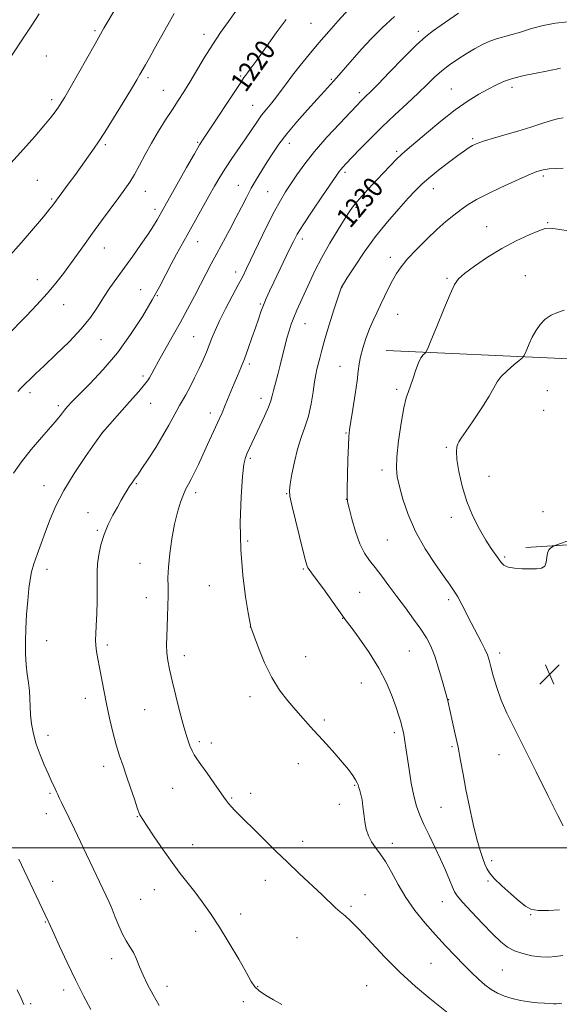
# Model space of a CAD drawing. Extents: x 2147300 to 2150200, y 322300 to 325200.
# Drawn here: x 2149569 to 2149783, y 323938 to 324328 of the extents above; entities that cross this region are included whole.
import ezdxf
from ezdxf.enums import TextEntityAlignment as Align

# ---------------------------------------------------------------- set-up
doc = ezdxf.new("R2010")
doc.units = 0
doc.header["$MEASUREMENT"] = 0
for name, color, linetype, lineweight in [('DTM HARD BREAKLINE', 7, 'Continuous', 0), ('DTM SPOT ELEVATION', 2, 'Continuous', 13), ('GRID LINE', 7, 'Continuous', 0), ('INDEX CONTOUR', 41, 'Continuous', 13), ('INDEX CONTOUR LABEL', 244, 'Continuous', 0), ('INTERMEDIATE CONTOUR', 44, 'Continuous', 0), ('SPOT ELEVATION', 7, 'Continuous', 0)]:
    doc.layers.add(name, color=color, linetype=linetype, lineweight=lineweight)
doc.styles.add('Style-ITALICS', font='ITALICS.shx')

# ---------------------------------------------------------------- blocks, each defined once
blk = doc.blocks.new('SPOT')
at = {"layer": 'SPOT ELEVATION'}
for p, q in [((-3.910000000149012, -3.909999999974389), (3.819999999832362, 3.809999999997672)), ((-1.650000000372529, 3.770000000018626), (1.71999999973923, -3.929999999993015))]:
    blk.add_line(p, q, dxfattribs=at)

msp = doc.modelspace()

# ---------------------------------------------------------------- linework, layer by layer
at = {"layer": 'DTM HARD BREAKLINE', "extrusion": (0.06986831821953948, -0.971975938224416, 0.2244575541654578), "elevation": -164557.0909944473, "flags": 128}
msp.add_lwpolyline([(2167475.275436241, 39174.03938730326), (2167554.553887001, 39171.20711876149), (2167617.660299923, 39164.404709243), (2167685.739568732, 39156.17351943652)], dxfattribs=at)
at = {"layer": 'DTM HARD BREAKLINE'}
msp.add_polyline3d([(2149713.94, 324197.05, 1235.18), (2149783.55, 324193.93, 1238.78), (2149838.85, 324195.43, 1237.23), (2149876.99, 324195.48, 1229.93), (2149931.76, 324198.64, 1224.46), (2149978.89, 324209.09, 1219.21)], dxfattribs=at)
at = {"layer": 'DTM SPOT ELEVATION'}
for p in [(2149684.17, 324326.75, 1221.03), (2149598.51, 324323.89, 1213.76), (2149641.75, 324322.47, 1217.47), (2149726.67, 324323.55, 1225.59), (2149579.3, 324313.89, 1212.81), (2149656.26, 324305.9, 1219.81), (2149619.6, 324305.23, 1216.32), (2149692.21, 324304.55, 1223.82), (2149625.63, 324300.2, 1217.15), (2149703.34, 324299.24, 1225.58), (2149739.81, 324300.76, 1229.14), (2149763.85, 324301.44, 1230.47), (2149581.4, 324296.51, 1213.62), (2149661.1, 324294.31, 1221.19), (2149602.63, 324278.72, 1216.25), (2149639.31, 324279.56, 1219.86), (2149675.58, 324279.22, 1224.59), (2149748.21, 324281.05, 1231.76), (2149718.11, 324276.02, 1229.71), (2149697.63, 324267.73, 1228.32), (2149575.66, 324264.52, 1215.01), (2149776.3, 324266.23, 1234.3), (2149618.49, 324260.25, 1218.72), (2149655.41, 324262.57, 1223.22), (2149666.99, 324260.05, 1225.09), (2149732.63, 324261.28, 1232.66), (2149581.36, 324257.16, 1215.81), (2149622.35, 324253.07, 1219.59), (2149702.04, 324253.8, 1230.22), (2149778.03, 324247.76, 1235.87), (2149753.79, 324246.19, 1235.2), (2149639.28, 324240.29, 1222.74), (2149680.77, 324241.29, 1228.47), (2149602.28, 324237.67, 1218.76), (2149715.61, 324234.04, 1233.46), (2149654.29, 324228.15, 1225.45), (2149575.66, 324225.16, 1217.26), (2149738.14, 324225.71, 1235.81), (2149769.15, 324226.75, 1237.22), (2149616.61, 324221.19, 1221.16), (2149696.33, 324222.04, 1232.03), (2149623.24, 324218.87, 1222.08), (2149586.09, 324215.2, 1218.78), (2149664.08, 324215.58, 1227.82), (2149718.54, 324211.48, 1234.9), (2149681.73, 324207.76, 1230.79), (2149600.92, 324201.41, 1220.75), (2149637.64, 324202.6, 1225.05), (2149659.76, 324191.68, 1228.33), (2149695.73, 324190.8, 1233.19), (2149617.54, 324186.98, 1223.66), (2149718.17, 324181.73, 1235.68), (2149777.9, 324181.23, 1239.27), (2149572.74, 324180.4, 1220.4), (2149664.36, 324178.08, 1229.47), (2149584.02, 324175.17, 1221.66), (2149620.68, 324176.14, 1224.8), (2149776.45, 324173.32, 1239.6), (2149644.22, 324172.36, 1227.46), (2149601.42, 324164.62, 1223.99), (2149697.98, 324164.35, 1233.87), (2149737.85, 324158.76, 1237.79), (2149660.1, 324154.34, 1230.25), (2149712.35, 324149.77, 1235.56), (2149754.75, 324147.25, 1238.85), (2149578.32, 324143.45, 1223.34), (2149614.95, 324144.33, 1226.15), (2149638.5, 324140.68, 1228.45), (2149674.54, 324140.3, 1231.92), (2149698.17, 324138.06, 1233.98), (2149595.74, 324132.81, 1225.32), (2149739.84, 324130.95, 1237.55), (2149776.17, 324133.16, 1239.34), (2149599.46, 324125.87, 1225.82), (2149659.11, 324121.64, 1230.32), (2149714.39, 324122.03, 1235.05), (2149760.95, 324115.3, 1238.21), (2149616.44, 324112.66, 1227.31), (2149579.56, 324110.36, 1224.54), (2149681.15, 324110.51, 1231.85), (2149643.89, 324103.89, 1229.09), (2149618.97, 324099.09, 1227.4), (2149703.51, 324101.2, 1232.88), (2149738.77, 324098.32, 1235.64), (2149660.11, 324087.53, 1229.99), (2149696.78, 324090.97, 1231.96), (2149579.45, 324082.02, 1224.73), (2149603.42, 324080.36, 1226.33), (2149634.01, 324076.11, 1228.52), (2149682, 324075.74, 1230.74), (2149723.12, 324077.95, 1233.05), (2149758.9, 324077.22, 1236.47), (2149704.13, 324065.24, 1231.19), (2149594.7, 324059.2, 1225.44), (2149659.96, 324059.89, 1229.56), (2149738.69, 324058.67, 1234.04), (2149618.19, 324054.76, 1227.04), (2149689.5, 324050.61, 1230.26), (2149579.98, 324044.6, 1224.51), (2149717.23, 324045.65, 1231.65), (2149639.93, 324042.04, 1228.34), (2149644.61, 324041.53, 1228.56), (2149740.1, 324040.03, 1233.77), (2149758.69, 324036.85, 1235.45), (2149679.13, 324033.31, 1229.41), (2149602.06, 324032.32, 1225.53), (2149580.67, 324021.54, 1223.8), (2149629.36, 324023.59, 1226.99), (2149660.22, 324021.55, 1228.54), (2149701.53, 324024.71, 1229.88), (2149652.67, 324019.68, 1228.16), (2149695.43, 324017.13, 1229.6), (2149579.21, 324013.46, 1223.41), (2149735.7, 324015.95, 1232.99), (2149615.32, 324012.34, 1225.94), (2149680.81, 324002.48, 1228.62), (2149716.44, 324001.76, 1230.46), (2149637.32, 324001.24, 1226.6), (2149755.81, 323994.83, 1234.39), (2149581.73, 323986.7, 1222.68), (2149666.02, 323987.09, 1227.33), (2149754.35, 323986.83, 1233.84), (2149622.08, 323983.32, 1225.36), (2149616.67, 323979.52, 1224.93), (2149705.51, 323981.37, 1228.77), (2149736.17, 323978.67, 1231.23), (2149700.03, 323976.79, 1228.26), (2149578.84, 323970.53, 1221.9), (2149656.32, 323973.71, 1226.55), (2149771.23, 323973.4, 1233.91), (2149638.41, 323966.91, 1225.47), (2149678.61, 323964.35, 1226.97), (2149605.14, 323956.02, 1223.46), (2149731.73, 323954.2, 1229.03), (2149759.95, 323951.51, 1231.04), (2149586.17, 323943.6, 1221.51), (2149627.13, 323945.01, 1224.46), (2149663.07, 323944.95, 1226.06), (2149706.21, 323945.26, 1226.97), (2149573.05, 323938.2, 1220.22), (2149657.33, 323938.93, 1225.75)]:
    msp.add_point(p, dxfattribs=at)
at = {"layer": 'GRID LINE', "flags": 128}
msp.add_lwpolyline([(2147500, 324000), (2150000, 324000)], dxfattribs=at)
at = {"layer": 'INDEX CONTOUR', "flags": 128}
for points, elevation in [([(2149674.284, 324328.297), (2149670.387, 324322.965), (2149662.709, 324312.209), (2149660.358, 324308.962), (2149659.002, 324307.141), (2149658.231, 324306.133), (2149657.609, 324305.28), (2149656.576, 324303.756), (2149641.664, 324281.254), (2149640, 324278.626), (2149637.935, 324275.111), (2149634.819, 324269.643), (2149623.166, 324248.937), (2149621.703, 324246.5), (2149619.607, 324243.257), (2149616.78, 324239.136), (2149613.519, 324234.529), (2149607.202, 324225.755), (2149604.478, 324221.892), (2149601.983, 324218.15), (2149599.576, 324214.327), (2149596.806, 324210.227), (2149593.145, 324205.651), (2149588.316, 324200.547), (2149583.058, 324195.454), (2149578.357, 324191.05), (2149574.965, 324187.84), (2149572.675, 324185.612), (2149571.041, 324183.977), (2149569.617, 324182.531), (2149567.95, 324180.808)], 1220), ([(2149783.101, 324309.01), (2149782.322, 324308.874), (2149781.484, 324308.663), (2149780.074, 324308.325), (2149777.507, 324307.793), (2149773.465, 324307.019), (2149768.667, 324306.043), (2149764.099, 324304.928), (2149760.475, 324303.71), (2149757.441, 324302.326), (2149754.378, 324300.689), (2149750.757, 324298.68), (2149746.428, 324296.049), (2149741.333, 324292.515), (2149735.575, 324288.007), (2149729.913, 324283.279), (2149722.234, 324276.715), (2149720.206, 324274.941), (2149718.248, 324273.067), (2149715.653, 324270.416), (2149712.6, 324267.217), (2149706.677, 324260.916), (2149704.289, 324258.327), (2149702.409, 324256.211), (2149701.009, 324254.489), (2149699.638, 324252.527), (2149697.742, 324249.557), (2149694.951, 324245.066), (2149691.656, 324239.587), (2149688.432, 324233.912), (2149685.74, 324228.697), (2149683.541, 324224.046), (2149678.601, 324213.084), (2149677.37, 324210.189), (2149676.346, 324207.504), (2149675.464, 324204.827), (2149674.642, 324201.934), (2149673.809, 324198.659), (2149672.934, 324195.079), (2149671.997, 324191.333), (2149671.005, 324187.585), (2149670.064, 324184.115), (2149669.308, 324181.229), (2149668.791, 324179.065), (2149668.245, 324177.087), (2149667.322, 324174.591), (2149665.798, 324171.109), (2149663.945, 324167.126), (2149660.749, 324160.385), (2149658.879, 324156.368), (2149658.209, 324154.711), (2149657.615, 324152.053), (2149657.038, 324147.125), (2149656.474, 324139.103), (2149656.138, 324128.976), (2149656.298, 324118.182), (2149657.104, 324108.05), (2149658.243, 324099.453), (2149659.283, 324093.155), (2149660.148, 324088.158), (2149660.228, 324087.758), (2149660.331, 324087.46), (2149660.718, 324086.419), (2149661.668, 324083.824), (2149663.385, 324079.191), (2149665.76, 324073.344), (2149668.607, 324067.438), (2149671.74, 324062.39), (2149674.968, 324058.18), (2149678.103, 324054.558), (2149681.024, 324051.271), (2149683.889, 324048.068), (2149690.268, 324041.028), (2149693.629, 324037.289), (2149696.641, 324033.834), (2149699.001, 324030.947), (2149700.705, 324028.665), (2149701.826, 324026.963), (2149702.461, 324025.775), (2149702.81, 324024.858), (2149703.101, 324023.93), (2149703.505, 324022.737), (2149703.977, 324021.14), (2149704.418, 324019.032), (2149704.763, 324016.372), (2149705.085, 324013.368), (2149705.493, 324010.304), (2149706.087, 324007.411), (2149706.944, 324004.746), (2149708.133, 324002.325), (2149709.697, 324000.08), (2149711.581, 323997.618), (2149713.705, 323994.467), (2149716.028, 323990.305), (2149718.662, 323985.409), (2149721.752, 323980.213), (2149725.385, 323975.085), (2149729.38, 323970.153), (2149733.49, 323965.48), (2149737.493, 323961.131), (2149741.27, 323957.158), (2149744.728, 323953.608), (2149747.803, 323950.516), (2149750.566, 323947.87), (2149753.118, 323945.644), (2149755.571, 323943.812), (2149758.086, 323942.323), (2149760.836, 323941.133), (2149763.936, 323940.192), (2149767.266, 323939.471), (2149770.645, 323938.941), (2149773.881, 323938.573), (2149776.714, 323938.33), (2149780.248, 323938.077), (2149781.521, 323938.113), (2149783.533, 323938.364)], 1230), ([(2149567.737, 323943.636), (2149569.274, 323940.294), (2149570.341, 323937.913)], 1220)]:
    msp.add_lwpolyline(points, dxfattribs=dict(at, elevation=elevation))
at = {"layer": 'INTERMEDIATE CONTOUR', "flags": 128}
for points, elevation in [([(2149656.596, 324334.727), (2149651.451, 324327.527), (2149648.344, 324323.091), (2149645.093, 324318.213), (2149641.872, 324313.055), (2149636.105, 324303.421), (2149633.764, 324299.632), (2149631.58, 324296.232), (2149629.252, 324292.676), (2149626.571, 324288.555), (2149623.703, 324284.009), (2149620.905, 324279.311), (2149618.388, 324274.729), (2149616.164, 324270.501), (2149614.197, 324266.857), (2149612.395, 324263.881), (2149610.449, 324261.055), (2149607.995, 324257.711), (2149601.193, 324248.492), (2149597.61, 324243.597), (2149594.404, 324239.175), (2149588.8, 324231.387), (2149586.068, 324227.65), (2149583.087, 324223.788), (2149579.602, 324219.639), (2149575.505, 324215.154), (2149571.261, 324210.735), (2149547.744, 324186.88)], 1218), ([(2149700.452, 324333.836), (2149694.98, 324327.805), (2149691.213, 324323.599), (2149687.232, 324319.033), (2149683.39, 324314.447), (2149679.883, 324310.09), (2149676.87, 324306.191), (2149674.439, 324302.907), (2149672.41, 324300.114), (2149670.528, 324297.622), (2149668.595, 324295.247), (2149666.608, 324292.856), (2149664.618, 324290.328), (2149662.641, 324287.553), (2149658.239, 324281.006), (2149652.828, 324273.191), (2149650.231, 324269.33), (2149647.984, 324265.752), (2149645.894, 324262.188), (2149643.677, 324258.257), (2149635.695, 324243.982), (2149633.21, 324239.512), (2149630.922, 324235.337), (2149628.769, 324231.29), (2149626.641, 324227.166), (2149624.242, 324222.588), (2149621.229, 324217.14), (2149617.346, 324210.582), (2149612.69, 324203.381), (2149607.436, 324196.183), (2149601.855, 324189.577), (2149596.559, 324183.94), (2149592.249, 324179.592), (2149589.412, 324176.702), (2149587.68, 324174.837), (2149586.47, 324173.408), (2149585.232, 324171.865), (2149583.539, 324169.783), (2149580.992, 324166.773), (2149577.385, 324162.618), (2149573.268, 324157.784), (2149569.38, 324152.915), (2149566.273, 324148.45)], 1222), ([(2149629.951, 324330.725), (2149627.404, 324326.236), (2149622.203, 324316.785), (2149620.171, 324313.142), (2149618.594, 324310.37), (2149616.381, 324306.524), (2149615.098, 324304.336), (2149612.978, 324300.793), (2149609.7, 324295.378), (2149605.9, 324289.163), (2149602.452, 324283.616), (2149599.997, 324279.813), (2149598.241, 324277.255), (2149590.525, 324266.516), (2149588.321, 324263.495), (2149581.867, 324254.747), (2149580.572, 324253.093), (2149578.139, 324250.119), (2149574.244, 324245.481), (2149569.319, 324239.776), (2149563.98, 324233.833)], 1216), ([(2149606.926, 324333.02), (2149602.117, 324324.924), (2149600.692, 324322.45), (2149598.574, 324318.714), (2149588.676, 324301.172), (2149586.555, 324297.474), (2149585.192, 324295.215), (2149584.079, 324293.543), (2149582.751, 324291.704), (2149580.903, 324289.326), (2149578.282, 324286.136), (2149574.703, 324281.951), (2149570.281, 324276.948), (2149565.204, 324271.396)], 1214), ([(2149576.486, 324330.534), (2149573.589, 324326.086), (2149570.418, 324321.293), (2149565.485, 324313.914)], 1212), ([(2149717.244, 324329.535), (2149712.343, 324324.995), (2149708.065, 324320.679), (2149704.178, 324316.482), (2149700.514, 324312.359), (2149694.276, 324305.186), (2149691.885, 324302.493), (2149689.527, 324299.902), (2149686.618, 324296.727), (2149682.788, 324292.512), (2149678.538, 324287.711), (2149674.581, 324283.005), (2149671.454, 324278.917), (2149668.984, 324275.319), (2149666.814, 324271.926), (2149664.661, 324268.5), (2149662.526, 324265.002), (2149660.479, 324261.443), (2149658.548, 324257.803), (2149656.593, 324253.949), (2149654.429, 324249.715), (2149651.945, 324245.027), (2149646.831, 324235.545), (2149644.633, 324231.383), (2149640.421, 324223.271), (2149637.975, 324218.615), (2149635.239, 324213.501), (2149632.264, 324208.062), (2149629.147, 324202.492), (2149623.717, 324192.871), (2149621.994, 324189.724), (2149620.107, 324186.205), (2149619.402, 324185.083), (2149618.208, 324183.566), (2149615.915, 324180.904), (2149612.214, 324176.692), (2149601.494, 324164.541), (2149598.519, 324160.325), (2149594.855, 324155.081), (2149590.37, 324148.397), (2149586.148, 324141.541), (2149583.016, 324135.508), (2149580.775, 324130.225), (2149578.968, 324125.349), (2149577.241, 324120.639), (2149575.651, 324116.258), (2149574.356, 324112.466), (2149573.46, 324109.361), (2149572.856, 324106.37), (2149572.374, 324102.754), (2149571.891, 324098), (2149571.444, 324092.495), (2149571.109, 324086.849), (2149570.953, 324081.575), (2149570.995, 324076.791), (2149571.245, 324072.517), (2149571.685, 324068.744), (2149572.177, 324065.352), (2149572.563, 324062.193), (2149572.739, 324059.121), (2149572.827, 324055.996), (2149573.008, 324052.681), (2149573.44, 324049.07), (2149574.192, 324045.186), (2149575.308, 324041.086), (2149576.784, 324036.875), (2149578.417, 324032.854), (2149579.957, 324029.376), (2149581.199, 324026.702), (2149582.826, 324023.31), (2149583.322, 324022.206), (2149583.787, 324021.136), (2149584.401, 324019.784), (2149585.32, 324017.867), (2149588.294, 324011.76), (2149590.389, 324007.409), (2149595.197, 323997.336), (2149602.98, 323980.977), (2149604.164, 323978.409), (2149605.306, 323975.697), (2149606.573, 323972.449), (2149607.965, 323968.965), (2149609.441, 323965.719), (2149610.951, 323963.047), (2149612.426, 323960.732), (2149613.784, 323958.418), (2149614.993, 323955.811), (2149616.207, 323952.838), (2149617.629, 323949.488), (2149619.419, 323945.76), (2149621.571, 323941.709), (2149624.038, 323937.404)], 1224), ([(2149742.644, 324330.761), (2149735.711, 324326.017), (2149732.774, 324323.965), (2149729.732, 324321.577), (2149725.863, 324318.074), (2149720.76, 324313.026), (2149715.281, 324307.416), (2149710.6, 324302.579), (2149707.588, 324299.509), (2149705.905, 324297.846), (2149704.913, 324296.891), (2149703.971, 324295.954), (2149702.461, 324294.391), (2149699.769, 324291.566), (2149695.546, 324287.099), (2149690.505, 324281.622), (2149685.625, 324276.022), (2149681.678, 324271.029), (2149678.616, 324266.746), (2149676.184, 324263.122), (2149674.107, 324259.972), (2149672.032, 324256.586), (2149669.589, 324252.126), (2149666.564, 324246.114), (2149663.38, 324239.534), (2149658.664, 324229.639), (2149657.107, 324226.486), (2149655.345, 324223.089), (2149652.961, 324218.602), (2149650.303, 324213.554), (2149647.907, 324208.813), (2149646.169, 324205.028), (2149644.921, 324201.984), (2149643.855, 324199.247), (2149642.704, 324196.437), (2149641.377, 324193.397), (2149639.825, 324190.022), (2149638.047, 324186.308), (2149636.22, 324182.639), (2149634.568, 324179.504), (2149633.244, 324177.209), (2149632.108, 324175.356), (2149630.951, 324173.366), (2149627.807, 324167.431), (2149625.507, 324163.371), (2149622.64, 324158.703), (2149619.663, 324154.078), (2149617.149, 324150.28), (2149615.518, 324147.863), (2149614.547, 324146.47), (2149613.113, 324144.491), (2149612.266, 324143.264), (2149611.305, 324141.778), (2149610.22, 324139.973), (2149608.953, 324137.76), (2149607.438, 324135.046), (2149605.661, 324131.78), (2149603.818, 324128.078), (2149602.159, 324124.101), (2149600.885, 324120.024), (2149600.018, 324116.083), (2149599.531, 324112.527), (2149599.375, 324109.461), (2149599.405, 324106.384), (2149599.456, 324102.648), (2149599.394, 324097.871), (2149599.238, 324092.726), (2149599.04, 324088.145), (2149598.859, 324084.811), (2149598.77, 324082.367), (2149598.852, 324080.202), (2149599.164, 324077.784), (2149599.681, 324074.895), (2149600.357, 324071.401), (2149602.088, 324062.389), (2149603.159, 324057.067), (2149604.376, 324051.413), (2149605.683, 324045.819), (2149607.015, 324040.729), (2149608.326, 324036.42), (2149609.664, 324032.495), (2149611.099, 324028.388), (2149612.656, 324023.76), (2149614.172, 324019.185), (2149615.443, 324015.462), (2149616.391, 324013.061), (2149617.46, 324011.128), (2149619.226, 324008.479), (2149622.064, 324004.289), (2149625.577, 323999.171), (2149629.167, 323994.103), (2149632.373, 323989.818), (2149638.123, 323982.477), (2149641.091, 323978.535), (2149644.308, 323973.974), (2149647.876, 323968.531), (2149651.78, 323962.172), (2149655.542, 323955.779), (2149658.568, 323950.461), (2149660.498, 323947.003), (2149661.908, 323944.892), (2149663.608, 323943.289), (2149666.188, 323941.529), (2149669.367, 323939.649), (2149672.644, 323937.857)], 1226), ([(2149785.909, 324327.32), (2149781.027, 324326.835), (2149776.224, 324325.925), (2149771.525, 324324.685), (2149767.144, 324323.343), (2149763.344, 324322.161), (2149757.646, 324320.577), (2149755.051, 324319.669), (2149752.172, 324318.351), (2149749.031, 324316.662), (2149745.736, 324314.707), (2149742.397, 324312.58), (2149739.129, 324310.312), (2149736.05, 324307.922), (2149733.187, 324305.388), (2149730.206, 324302.531), (2149726.685, 324299.134), (2149722.339, 324295.059), (2149717.44, 324290.492), (2149712.401, 324285.703), (2149707.618, 324280.984), (2149703.428, 324276.723), (2149698.003, 324271.087), (2149696.73, 324269.732), (2149695.974, 324268.874), (2149695.337, 324268.049), (2149694.264, 324266.504), (2149688.71, 324258.339), (2149684.679, 324252.367), (2149681.11, 324246.967), (2149678.752, 324243.184), (2149677.184, 324240.323), (2149675.693, 324237.263), (2149669.434, 324224.192), (2149667.741, 324220.608), (2149666.408, 324217.674), (2149665.309, 324215.045), (2149664.317, 324212.395), (2149663.306, 324209.48), (2149662.15, 324206.077), (2149660.77, 324202.076), (2149659.26, 324197.821), (2149657.76, 324193.769), (2149656.375, 324190.25), (2149655.069, 324187.097), (2149653.771, 324184.014), (2149651.133, 324177.637), (2149649.947, 324174.802), (2149648.922, 324172.436), (2149647.894, 324170.148), (2149643.21, 324159.809), (2149641.333, 324155.707), (2149639.585, 324151.962), (2149638.028, 324148.732), (2149636.701, 324146.114), (2149635.607, 324144.097), (2149634.627, 324142.252), (2149633.612, 324140.041), (2149632.451, 324137.015), (2149631.217, 324133.07), (2149630.024, 324128.189), (2149628.978, 324122.483), (2149628.163, 324116.581), (2149627.655, 324111.243), (2149627.487, 324106.991), (2149627.518, 324103.416), (2149627.563, 324099.869), (2149627.482, 324095.875), (2149627.307, 324091.632), (2149627.112, 324087.505), (2149626.971, 324083.781), (2149626.941, 324080.423), (2149627.078, 324077.311), (2149627.437, 324074.248), (2149628.097, 324070.725), (2149629.133, 324066.153), (2149630.567, 324060.228), (2149632.202, 324053.777), (2149633.783, 324047.912), (2149635.108, 324043.498), (2149636.188, 324040.427), (2149637.081, 324038.345), (2149637.899, 324036.843), (2149638.945, 324035.295), (2149640.572, 324033.022), (2149642.969, 324029.611), (2149645.667, 324025.726), (2149649.606, 324020.011), (2149650.629, 324018.577), (2149651.518, 324017.461), (2149652.625, 324016.21), (2149654.045, 324014.709), (2149655.813, 324012.925), (2149663.363, 324005.528), (2149666.64, 324002.258), (2149670.384, 323998.542), (2149674.689, 323994.362), (2149679.529, 323989.794), (2149688.584, 323981.341), (2149693.929, 323976.216), (2149695.775, 323974.539), (2149697.66, 323972.972), (2149700.024, 323970.894), (2149703.298, 323967.626), (2149713.249, 323956.79), (2149719.317, 323950.614), (2149725.553, 323944.942), (2149731.274, 323940.172), (2149738.541, 323934.371)], 1228), ([(2149784.057, 324289.374), (2149782.413, 324289.059), (2149779.887, 324288.352), (2149776.072, 324287.176), (2149771.312, 324285.683), (2149766.137, 324284.085), (2149761.063, 324282.57), (2149756.538, 324281.243), (2149753.004, 324280.191), (2149750.729, 324279.455), (2149749.321, 324278.893), (2149748.219, 324278.318), (2149746.91, 324277.53), (2149745.056, 324276.301), (2149742.367, 324274.385), (2149738.723, 324271.668), (2149734.687, 324268.55), (2149730.989, 324265.558), (2149728.122, 324263.027), (2149725.605, 324260.525), (2149722.717, 324257.425)], 1232), ([(2149784.076, 324269.343), (2149781.268, 324269.267), (2149778.554, 324269.091), (2149776.245, 324268.744), (2149773.744, 324267.999), (2149770.23, 324266.594), (2149765.201, 324264.388), (2149759.434, 324261.736), (2149754.025, 324259.117), (2149749.802, 324256.887), (2149746.519, 324254.919), (2149743.665, 324252.963), (2149740.782, 324250.781), (2149737.644, 324248.187), (2149734.079, 324245.007), (2149730.042, 324241.182), (2149725.982, 324237.127), (2149722.472, 324233.372), (2149719.92, 324230.287), (2149718.078, 324227.599), (2149716.533, 324224.873), (2149714.951, 324221.789), (2149713.324, 324218.48), (2149711.725, 324215.193)], 1234), ([(2149722.717, 324257.425), (2149718.928, 324253.251), (2149714.476, 324248.113), (2149709.793, 324242.267), (2149705.306, 324236.074), (2149701.427, 324230.322), (2149698.565, 324225.902), (2149696.199, 324222.178), (2149696.082, 324221.89), (2149695.707, 324220.778), (2149694.816, 324218.032), (2149693.269, 324213.202), (2149691.404, 324207.274), (2149689.675, 324201.591), (2149688.432, 324197.208), (2149687.609, 324194.028), (2149686.539, 324189.705), (2149686.07, 324187.578), (2149685.566, 324184.687), (2149684.969, 324180.644), (2149684.193, 324175.898), (2149683.146, 324171.109), (2149681.785, 324166.748), (2149680.269, 324162.542), (2149678.807, 324158.031), (2149677.577, 324152.979), (2149676.628, 324148.039), (2149675.979, 324144.09), (2149675.671, 324141.595), (2149675.832, 324139.357), (2149676.613, 324135.765), (2149678.057, 324129.803), (2149681.26, 324116.844), (2149682.154, 324113.282), (2149682.614, 324111.655), (2149682.931, 324110.967), (2149683.408, 324110.296), (2149684.39, 324109.001), (2149686.235, 324106.515), (2149689.096, 324102.562), (2149696.79, 324091.823), (2149698.138, 324089.975), (2149700.076, 324087.36), (2149703.271, 324083.008), (2149707.189, 324077.364), (2149711.008, 324071.22), (2149714.059, 324065.291), (2149716.321, 324059.962), (2149717.93, 324055.539), (2149719.024, 324052.227), (2149719.736, 324049.845), (2149720.2, 324048.112), (2149720.535, 324046.752), (2149720.809, 324045.489), (2149721.075, 324044.056), (2149721.386, 324042.172), (2149721.791, 324039.536), (2149723.066, 324030.966), (2149723.939, 324025.581), (2149724.918, 324020.541), (2149725.992, 324016.448), (2149727.274, 324012.895), (2149728.907, 324009.218), (2149730.967, 324004.928), (2149733.253, 324000.226), (2149735.496, 323995.487), (2149737.462, 323991.073), (2149739.057, 323987.286), (2149740.22, 323984.415), (2149741.029, 323982.535), (2149742.1, 323980.868), (2149744.187, 323978.422), (2149747.752, 323974.55), (2149752.096, 323969.966), (2149756.229, 323965.731), (2149759.435, 323962.662), (2149762.088, 323960.606), (2149764.834, 323959.169), (2149768.138, 323958.034), (2149771.755, 323957.197), (2149775.25, 323956.731), (2149778.313, 323956.67), (2149781.116, 323956.898), (2149783.948, 323957.261)], 1232), ([(2149786.87, 324244.339), (2149782.024, 324245.164), (2149779.017, 324245.563), (2149776.97, 324245.396), (2149774.518, 324244.547), (2149770.619, 324242.936), (2149765.53, 324240.596), (2149759.831, 324237.592), (2149754.11, 324234.076), (2149748.973, 324230.547), (2149745.032, 324227.595), (2149742.637, 324225.487), (2149741.077, 324223.223), (2149739.382, 324219.483), (2149736.872, 324213.49), (2149734.039, 324206.647), (2149731.671, 324200.896), (2149730.332, 324197.674), (2149729.715, 324196.387), (2149729.29, 324195.929), (2149728.634, 324195.337), (2149727.744, 324194.203), (2149726.724, 324192.256), (2149725.668, 324189.387), (2149724.628, 324186.122), (2149723.649, 324183.144), (2149722.751, 324180.828), (2149721.869, 324178.298), (2149720.916, 324174.369), (2149719.856, 324168.324), (2149718.868, 324161.327), (2149718.185, 324155.005), (2149717.997, 324150.503), (2149718.335, 324147.011), (2149719.193, 324143.233), (2149720.59, 324138.17), (2149722.67, 324132.024), (2149725.606, 324125.293), (2149729.415, 324118.505), (2149733.466, 324112.297), (2149736.971, 324107.333), (2149739.364, 324104.013), (2149740.969, 324101.679), (2149742.33, 324099.405), (2149743.891, 324096.47), (2149747.644, 324089.115), (2149751.557, 324081.671), (2149753.071, 324078.68), (2149754.066, 324076.424), (2149754.76, 324074.353), (2149755.458, 324071.745)], 1236), ([(2149711.725, 324215.193), (2149710.209, 324212.088), (2149708.761, 324208.988), (2149707.348, 324205.629), (2149705.97, 324201.871), (2149704.745, 324198.045), (2149703.823, 324194.606), (2149703.284, 324191.783), (2149702.92, 324188.9), (2149702.449, 324185.057), (2149701.678, 324179.728), (2149700.769, 324173.894), (2149699.973, 324168.912), (2149699.474, 324165.65), (2149699.201, 324163.023), (2149699.02, 324159.453), (2149698.826, 324153.922), (2149698.635, 324147.622), (2149698.493, 324142.304), (2149698.463, 324139.155), (2149698.679, 324137.12), (2149699.288, 324134.583), (2149700.388, 324130.397), (2149701.875, 324125.288), (2149703.589, 324120.452), (2149705.414, 324116.768), (2149707.399, 324113.855), (2149709.634, 324111.014), (2149712.188, 324107.684), (2149715.056, 324103.837), (2149718.209, 324099.584), (2149721.574, 324095.071), (2149724.856, 324090.617), (2149727.72, 324086.578), (2149729.927, 324083.14), (2149731.657, 324079.825), (2149733.192, 324075.977), (2149734.737, 324071.23), (2149736.165, 324066.337), (2149738.226, 324058.815), (2149738.381, 324058.194), (2149740.297, 324049.798), (2149741.354, 324045.01), (2149742.436, 324039.803), (2149743.43, 324034.581), (2149744.427, 324029.128), (2149745.568, 324023.072), (2149746.944, 324016.258), (2149748.441, 324009.386), (2149749.893, 324003.37), (2149751.163, 323998.901), (2149752.227, 323995.767), (2149753.088, 323993.535), (2149753.836, 323991.767), (2149754.902, 323990.011), (2149756.804, 323987.815), (2149759.836, 323984.899), (2149763.402, 323981.707), (2149766.682, 323978.854), (2149769.141, 323976.832), (2149771.364, 323975.629), (2149774.219, 323975.107), (2149778.241, 323975.109), (2149782.63, 323975.407)], 1234), ([(2149784.465, 324213.018), (2149781.863, 324212.209), (2149779.298, 324211.074), (2149776.951, 324209.494), (2149774.963, 324207.404), (2149773.299, 324204.952), (2149771.886, 324202.342), (2149770.669, 324199.786), (2149769.685, 324197.544), (2149768.994, 324195.884), (2149768.559, 324194.933), (2149767.972, 324194.235), (2149766.73, 324193.194), (2149764.533, 324191.39), (2149761.904, 324189.095), (2149759.566, 324186.764), (2149757.995, 324184.657), (2149754.775, 324178.953), (2149751.841, 324174.304), (2149748.465, 324169.231), (2149745.538, 324164.942), (2149743.726, 324162.32), (2149742.808, 324160.938), (2149742.341, 324160.038), (2149741.986, 324158.906), (2149741.819, 324157.002), (2149742.02, 324153.827), (2149742.743, 324149.087), (2149744.032, 324143.3), (2149745.906, 324137.188), (2149748.32, 324131.393), (2149750.976, 324126.229), (2149753.512, 324121.937), (2149755.634, 324118.668), (2149758.581, 324114.439), (2149759.553, 324113.018), (2149760.626, 324111.942), (2149762.275, 324111.206), (2149764.805, 324110.788), (2149767.863, 324110.594), (2149770.923, 324110.514), (2149773.537, 324110.501), (2149775.538, 324110.77), (2149776.83, 324111.598), (2149777.405, 324113.138), (2149777.601, 324115.035), (2149777.845, 324116.808), (2149778.443, 324118.081), (2149779.232, 324118.878), (2149779.931, 324119.33), (2149780.465, 324119.609), (2149781.597, 324120.048), (2149802.266, 324127.506)], 1238), ([(2149755.458, 324071.745), (2149756.427, 324068.065), (2149757.767, 324063.526), (2149759.537, 324058.529), (2149761.818, 324053.279), (2149764.788, 324047.219), (2149768.643, 324039.596), (2149773.379, 324030.135), (2149778.173, 324020.48), (2149781.996, 324012.747), (2149784.135, 324008.646)], 1236), ([(2149568.36, 323995.406), (2149570.465, 323990.949), (2149580.015, 323970.918), (2149580.274, 323970.311), (2149580.87, 323968.944), (2149582.188, 323965.991), (2149584.484, 323960.939), (2149587.478, 323954.491), (2149590.769, 323947.659), (2149593.98, 323941.325), (2149596.863, 323935.87)], 1222)]:
    msp.add_lwpolyline(points, dxfattribs=dict(at, elevation=elevation))

# ---------------------------------------------------------------- block references
at = {"layer": 'SPOT ELEVATION'}
msp.add_blockref('SPOT', (2149778.733, 324068.704, 1237.103), dxfattribs=at)

# ---------------------------------------------------------------- texts
at = {"layer": 'INDEX CONTOUR LABEL', "style": 'Style-ITALICS', "width": 0.8749999999999999}
for s, rotation, p in [('1220', 54.40000110447654, (2149654.989, 324301.363, 1220)), ('1230', 49.60000190459854, (2149696.649, 324247.799, 1230))]:
    msp.add_text(s, height=8.000000000000002, rotation=rotation, dxfattribs=at).set_placement(p, align=Align.MIDDLE_LEFT)

doc.saveas('drawing.dxf')
